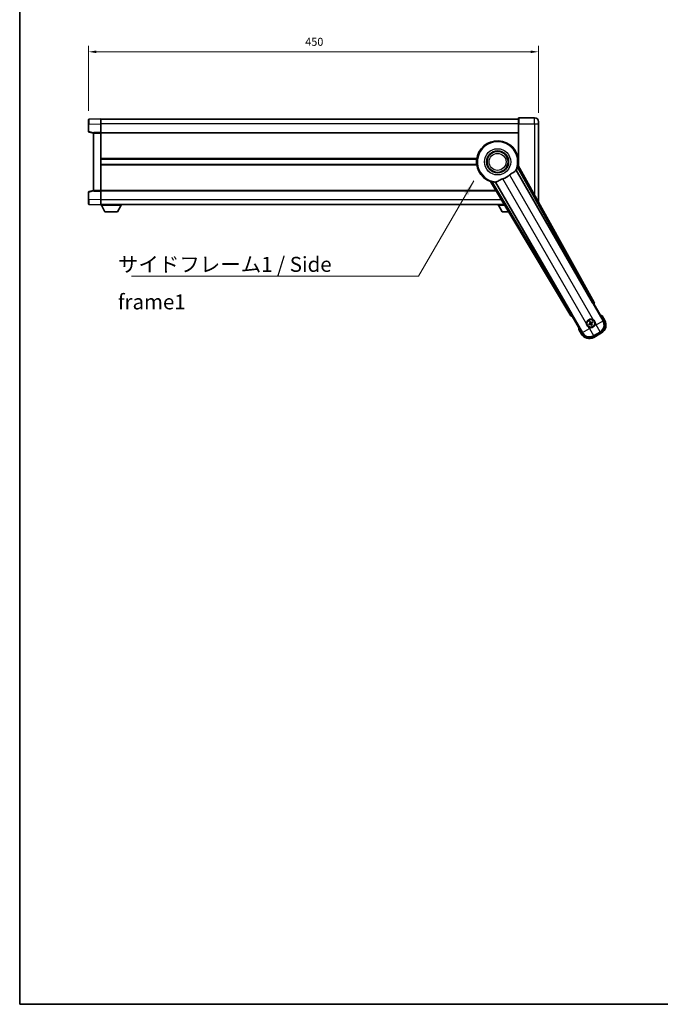
# Model space of a CAD drawing. Units: millimetres. Extents: x 87 to 11692, y 48 to 1734.
# Drawn here: x 2443 to 3083, y 48 to 1032 of the extents above; entities that cross this region are included whole.
import ezdxf

# ---------------------------------------------------------------- set-up
doc = ezdxf.new("R2010")
doc.units = ezdxf.units.MM
doc.header["$LTSCALE"] = 6
doc.layers.get('Defpoints').update_dxf_attribs({"lineweight": 25})
for name, color, linetype, lineweight in [('Border (ISO)', 7, 'Continuous', 35), ('Dimension (ISO)', 7, 'Continuous', 18), ('Dimension (ISO) @ 1', 7, 'Continuous', 18), ('Symbol (ISO)', 7, 'Continuous', 18), ('Visible (ISO)', 7, 'Continuous', 35), ('Visible Narrow (ISO)', 7, 'Continuous', 25)]:
    doc.layers.add(name, color=color, linetype=linetype, lineweight=lineweight)
doc.styles.add('Note Text (TK)', font='txt')
doc.dimstyles.new('Default - Method 1b (TK)', dxfattribs={"dimscale": 6, "dimtxt": 2.5, "dimasz": 2.5, "dimexe": 1, "dimexo": 1.5, "dimgap": 1, "dimtad": 1, "dimtoh": 1, "dimrnd": 1e-08, "dimdsep": 46, "dimtxsty": 'Note Text (TK)', "dimcen": 0.09, "dimdle": 5, "dimclrd": 100, "dimclre": 100, "dimclrt": 7, "dimadec": 1, "dimazin": 1, "dimtfac": 1, "dimtmove": 0, "dimatfit": 3, "dimfxl": 1, "dimtolj": 1, "dimlwd": -1, "dimlwe": -1, "dimarcsym": 0})
doc.dimstyles.new('Default - Method 1b (TK)$7', dxfattribs={"dimscale": 6, "dimtxt": 2.5, "dimasz": 2.5, "dimexe": 1, "dimexo": 1.5, "dimgap": 1, "dimtad": 1, "dimtoh": 1, "dimrnd": 1e-08, "dimdsep": 46, "dimtxsty": 'Note Text (TK)', "dimcen": 0.09, "dimdle": 5, "dimclrd": 100, "dimclre": 100, "dimclrt": 7, "dimadec": 1, "dimazin": 1, "dimtfac": 1, "dimtmove": 0, "dimatfit": 3, "dimfxl": 1, "dimtolj": 1, "dimlwd": -1, "dimlwe": -1, "dimarcsym": 0})

# ---------------------------------------------------------------- blocks, each defined once
blk = doc.blocks.new('図面枠 tk図枠')
at = {"layer": 'Border (ISO)'}
for p, q in [((14.5, 289), (14.5, 8)), ((14.5, 8), (405.5, 8))]:
    blk.add_line(p, q, dxfattribs=at)
blk = doc.blocks.new('*D283')
at = {"layer": 'Defpoints', "color": 0}
for p in [(2961.72, 1000.25), (2511.72, 932.34), (2961.72, 930.25)]:
    blk.add_point(p, dxfattribs=at)
at = {"layer": 'Dimension (ISO)', "color": 100}
for p, q in [((2511.72, 941.34), (2511.72, 1006.25)), ((2961.72, 939.25), (2961.72, 1006.25)), ((2519.72, 1000.25), (2953.72, 1000.25))]:
    blk.add_line(p, q, dxfattribs=at)
for points in [[(2519.72, 1001.59), (2519.72, 998.92), (2511.72, 1000.25)], [(2953.72, 1001.59), (2953.72, 998.92), (2961.72, 1000.25)]]:
    blk.add_solid(points, dxfattribs=at)
at = {"layer": 'Dimension (ISO)', "color": 7, "insert": (2728.4, 1010.25), "char_height": 8, "attachment_point": 4, "style": 'Note Text (TK)'}
blk.add_mtext('\\A1;450', dxfattribs=at)

msp = doc.modelspace()

# ---------------------------------------------------------------- linework, layer by layer
at = {"layer": 'Visible (ISO)'}
for p, q in [((2511.7197, 927.8383), (2511.7197, 932.3356)), ((2511.7197, 927.8383), (2511.7197, 920.424)), ((2524.2197, 933.2549), (2512.2022, 932.8353)), ((2524.2197, 933.2549), (2524.2197, 928.258)), ((2941.7197, 932.7549), (2524.2197, 932.7549)), ((2524.2197, 928.258), (2524.2197, 919.7549)), ((2941.7197, 928.2549), (2941.7197, 934.0049)), ((2941.7197, 928.2549), (2941.7197, 885.9235)), ((2957.7197, 934.2549), (2941.9697, 934.2549)), ((2961.7197, 930.2549), (2961.7197, 928.2549)), ((2961.7197, 852.2549), (2961.7197, 928.2549)), ((2512.0956, 919.9396), (2516.7197, 918.7549)), ((2516.7197, 918.5105), (2516.7197, 919.0102)), ((2516.7197, 918.5105), (2516.7197, 861.9994)), ((2524.2197, 919.7549), (2517.2022, 919.5099)), ((2524.2197, 919.7549), (2524.2197, 918.7556)), ((2941.7197, 919.2549), (2524.2197, 919.2549)), ((2524.2197, 918.7556), (2524.2197, 861.7543)), ((2899.9005, 893.0049), (2524.2197, 893.0049)), ((2899.9005, 887.5049), (2524.2197, 887.5049)), ((3017.4346, 749.7713), (2941.3856, 886.5242)), ((2941.7197, 893.0049), (2941.5388, 893.0049)), ((2941.7197, 887.5049), (2941.5388, 887.5049)), ((2939.2962, 881.8546), (3015.7502, 749.4323)), ((2913.6176, 870.4923), (2994.0246, 736.2556)), ((2995.1603, 737.5448), (2918.7063, 869.967)), ((2511.7197, 860.0859), (2511.7197, 852.6716)), ((2516.7197, 861.7549), (2512.0956, 860.5703)), ((2516.7197, 861.4997), (2516.7197, 861.9994)), ((2517.2022, 861), (2524.2197, 860.7549)), ((2524.2197, 861.7543), (2524.2197, 860.7549)), ((2919.1507, 861.2549), (2524.2197, 861.2549)), ((2524.2197, 860.7549), (2524.2197, 852.2519)), ((2511.7197, 848.1743), (2511.7197, 852.6716)), ((2512.2022, 847.6746), (2524.2197, 847.2549)), ((2524.2197, 852.2519), (2524.2197, 847.2549)), ((2927.2371, 847.7549), (2524.2197, 847.7549)), ((2524.2197, 847.2549), (2524.2197, 847.0549)), ((2524.2197, 847.0549), (2544.8197, 847.0549)), ((2528.2697, 840.1549), (2524.7197, 847.0549)), ((2540.7697, 840.1549), (2544.3197, 847.0549)), ((2544.8197, 847.7549), (2544.8197, 847.0549)), ((2921.1197, 847.7549), (2921.1197, 847.0549)), ((2921.1197, 847.0549), (2927.6564, 847.0549)), ((2925.1697, 840.1549), (2921.6197, 847.0549)), ((2961.7197, 852.2549), (2961.7197, 850.2549)), ((2528.2697, 840.1549), (2540.7697, 840.1549)), ((2925.1697, 840.1549), (2931.7895, 840.1549)), ((3016.3175, 748.6095), (3017.045, 748.4146)), ((3017.045, 748.4146), (3017.062, 748.4245)), ((3017.045, 748.4146), (3027.0602, 731.0677)), ((2995.3773, 735.9048), (2995.3943, 735.9146)), ((2995.3943, 735.9146), (2995.5893, 736.6421)), ((3005.4096, 718.5677), (2995.3943, 735.9146)), ((3012.6836, 730.3624), (3013.0328, 729.9145)), ((3013.422, 730.1392), (3013.2087, 730.6656)), ((3015.5909, 730.0273), (3015.1429, 729.6781)), ((3015.3676, 729.2889), (3015.894, 729.5022)), ((3027.911, 731.5941), (3025.2386, 736.2229)), ((3001.8559, 722.7229), (3004.5283, 718.0941)), ((3012.5717, 728.1936), (3012.0453, 727.9802)), ((3012.3484, 727.4551), (3012.7964, 727.8043)), ((3014.5173, 727.3432), (3014.7306, 726.8168)), ((3015.2557, 727.12), (3014.9065, 727.5679)), ((3024.1431, 720.1811), (3016.2962, 715.6507)), ((3016.8225, 714.7999), (3024.6168, 719.2999))]:
    msp.add_line(p, q, dxfattribs=at)
for centre, radius in [((2920.7197, 890.2549), 11), ((2920.7197, 890.2549), 10.5), ((2920.7197, 890.2549), 10.5), ((3013.9697, 728.7412), 4), ((3013.9697, 728.7412), 3.8385)]:
    msp.add_circle(centre, radius, dxfattribs=at)
for centre, radius, start, end in [((2512.2197, 932.3356), 0.5, 92, 180), ((2941.9697, 934.0049), 0.25, 90, 180), ((2957.7197, 930.2549), 4, 0, 90), ((2512.2197, 920.424), 0.5, 180, 255.63), ((2517.2197, 919.0102), 0.5, 92, 180), ((2920.7197, 890.2549), 21, 349.7668317, 250.2331683), ((2920.7197, 890.2549), 17.7503, 287.4499052, 312.5500948), ((2920.7197, 890.2549), 20.3876, 335.6674303, 345.2957256), ((2920.7197, 890.2549), 20.3876, 254.7042744, 264.3325697), ((2512.2197, 860.0859), 0.5, 104.37, 180), ((2517.2197, 861.4997), 0.5, 180, 268), ((2512.2197, 848.1743), 0.5, 180, 268), ((2957.7197, 850.2549), 4, 356.008695, 0), ((3013.9697, 728.7412), 4.25, 54.8332004, 185.1667996), ((3013.9697, 728.7412), 1.5014, 111.3922811, 128.6077189), ((3013.9697, 728.7412), 1.5014, 21.3922811, 38.6077189), ((3013.9697, 728.7412), 4.25, 324.8332004, 5.1667996), ((3018.7297, 720.4966), 17.02, 67.5158892, 72.7409193), ((3020.1168, 727.0941), 9, 300, 30), ((3018.7297, 720.4966), 17.02, 167.2590807, 172.4841108), ((3013.9697, 728.7412), 4.25, 234.8332004, 275.1667996), ((3013.9697, 728.7412), 1.5014, 201.3922811, 218.6077189), ((3013.9697, 728.7412), 1.5014, 291.3922811, 308.6077189), ((3012.3225, 722.5941), 9, 210, 300)]:
    msp.add_arc(centre, radius, start, end, dxfattribs=at)
for centre, major_axis, ratio, start_param, end_param in [((3015.826, 749.4761), (-0.5, 0.866), 0.08748866, 1.57079633, 3.05432619), ((3016.5536, 749.29), (0.971, -0.2686), 0.99255093, 5.50956512, 7.0568055), ((2994.8819, 736.7778), (-0.2529, -0.9752), 0.99255093, 5.50956512, 7.0568055), ((2995.0846, 737.501), (0.5, -0.866), 0.08748866, 0.08726646, 1.57079633), ((3014.0478, 728.617), (-5.5008, -3.4598), 0.08715574, 4.81818699, 5.05805658), ((3014.0994, 728.8097), (3.0339, -5.7466), 0.08715574, 4.36672138, 4.60659097), ((3013.8455, 728.6631), (-3.4598, 5.5008), 0.08715574, 4.81818699, 5.05805658), ((3014.0381, 728.6115), (-5.7466, -3.0339), 0.08715574, 4.36672138, 4.60659097), ((3013.8915, 728.8654), (5.5008, 3.4598), 0.08715574, 4.81818699, 5.05805658), ((3020.075, 727.1053), (7.7863, -2.0863), 0.99243251, 5.50158524, 7.06478537), ((3013.9012, 728.8709), (5.7466, 3.0339), 0.08715574, 4.36672138, 4.60659097), ((3014.0938, 728.8193), (3.4598, -5.5008), 0.08715574, 4.81818699, 5.05805658), ((3013.8399, 728.6727), (-3.0339, 5.7466), 0.08715574, 4.36672138, 4.60659097), ((3012.3337, 722.6358), (-2.0863, -7.7863), 0.99243251, 5.50158524, 7.06478537)]:
    msp.add_ellipse(centre, major_axis=major_axis, ratio=ratio, start_param=start_param, end_param=end_param, dxfattribs=at)
for points, knots in [([(2940.4395, 885.08), (2940.4808, 885.2373), (2940.524, 885.4035), (2940.6149, 885.7529), (2940.6618, 885.9337), (2940.7291, 886.1778), (2940.756, 886.2707), (2940.7895, 886.3674), (2940.7995, 886.3927), (2940.8156, 886.4241), (2940.822, 886.432), (2940.8271, 886.4328)], [0.192845303, 0.192845303, 0.192845303, 0.192845303, 0.240507365, 0.240507365, 0.297130074, 0.297130074, 0.334079186, 0.334079186, 0.352553742, 0.352553742, 0.369009283, 0.369009283, 0.369009283, 0.369009283]), ([(2932.723, 877.1785), (2932.9056, 877.3461), (2933.0918, 877.5071), (2933.5767, 877.902), (2933.8771, 878.124), (2934.7761, 878.7384), (2935.3731, 879.083), (2936.7054, 879.8344), (2937.4144, 880.2209), (2938.288, 880.8519), (2938.544, 881.084), (2938.7164, 881.318)], [-5.27158626, -5.27158626, -5.27158626, -5.27158626, -5.18721863, -5.18721863, -5.05628435, -5.05628435, -4.79921142, -4.79921142, -4.44219969, -4.44219969, -4.22248819, -4.22248819, -4.22248819, -4.22248819]), ([(2938.7164, 881.318), (2938.7175, 881.3194), (2938.7186, 881.3209), (2938.9701, 881.662), (2939.1399, 881.847), (2939.2277, 881.8512)], [2.102258604, 2.102258604, 2.102258604, 2.102258604, 2.10340374, 2.10340374, 2.370180755, 2.370180755, 2.370180755, 2.370180755]), ([(2913.976, 870.9304), (2913.9792, 870.9343), (2913.9892, 870.9359), (2914.0245, 870.9342), (2914.0515, 870.9302), (2914.1519, 870.9108), (2914.2459, 870.8877), (2914.4909, 870.8239), (2914.6709, 870.7742), (2915.019, 870.6781), (2915.1845, 870.6325), (2915.3414, 870.5896)], [0.3759847, 0.3759847, 0.3759847, 0.3759847, 0.392440242, 0.392440242, 0.410914798, 0.410914798, 0.44786391, 0.44786391, 0.504486619, 0.504486619, 0.552148681, 0.552148681, 0.552148681, 0.552148681]), ([(2918.7435, 870.0247), (2918.791, 870.0985), (2919.0361, 870.1531), (2919.4573, 870.2004), (2919.4591, 870.2006), (2919.4609, 870.2008)], [2.57632281, 2.57632281, 2.57632281, 2.57632281, 2.843099825, 2.843099825, 2.844244962, 2.844244962, 2.844244962, 2.844244962]), ([(2919.4609, 870.2008), (2919.7193, 870.2297), (2920.0097, 870.3173), (2920.8623, 870.6787), (2921.464, 871.0284), (2922.7524, 871.793), (2923.4135, 872.1899), (2924.4881, 872.7228), (2924.8475, 872.8848), (2925.4899, 873.1372), (2925.7637, 873.2339), (2926.0425, 873.3215)], [-8.358650844, -8.358650844, -8.358650844, -8.358650844, -8.190003506, -8.190003506, -7.917688575, -7.917688575, -7.676295197, -7.676295197, -7.560988477, -7.560988477, -7.477759094, -7.477759094, -7.477759094, -7.477759094]), ([(3012.6836, 730.3624), (3012.6797, 730.3674), (3012.6745, 730.375), (3012.6629, 730.3928), (3012.6543, 730.407), (3012.6389, 730.4339), (3012.6293, 730.4513), (3012.6145, 730.4794), (3012.6066, 730.4949), (3012.6002, 730.508)], [0.0459372434, 0.0459372434, 0.0459372434, 0.0459372434, 0.0499619147, 0.0499619147, 0.0549494088, 0.0549494088, 0.0600073503, 0.0600073503, 0.0644982316, 0.0644982316, 0.0644982316, 0.0644982316]), ([(3013.1243, 730.8106), (3013.1324, 730.7985), (3013.1419, 730.7839), (3013.1588, 730.757), (3013.1691, 730.74), (3013.1846, 730.7132), (3013.1927, 730.6987), (3013.2024, 730.6798), (3013.2063, 730.6715), (3013.2087, 730.6656)], [0.0156348301, 0.0156348301, 0.0156348301, 0.0156348301, 0.0201257115, 0.0201257115, 0.0251836529, 0.0251836529, 0.0301711471, 0.0301711471, 0.0341958184, 0.0341958184, 0.0341958184, 0.0341958184]), ([(3013.2809, 729.1536), (3013.2995, 729.1177), (3013.3122, 729.0757), (3013.3199, 728.9899), (3013.3148, 728.9461), (3013.2909, 728.8684), (3013.2704, 728.8294), (3013.2212, 728.7694), (3013.1949, 728.7463), (3013.167, 728.7284)], [0, 0, 0, 0, 0.0121827904, 0.0121827904, 0.0243655807, 0.0243655807, 0.0365656453, 0.0365656453, 0.0463302673, 0.0463302673, 0.0463302673, 0.0463302673]), ([(3013.4328, 729.2338), (3013.4557, 729.1947), (3013.4731, 729.1519), (3013.4931, 729.0746), (3013.499, 729.0343), (3013.4992, 728.9519), (3013.4936, 728.9097), (3013.4731, 728.8333), (3013.4569, 728.794), (3013.4155, 728.7227), (3013.3902, 728.6907), (3013.3343, 728.6338), (3013.2978, 728.6054), (3013.2584, 728.5831)], [0.2183706741, 0.2183706741, 0.2183706741, 0.2183706741, 0.2324387752, 0.2324387752, 0.2443116158, 0.2443116158, 0.2561844563, 0.2561844563, 0.2680572968, 0.2680572968, 0.2799301374, 0.2799301374, 0.2939982384, 0.2939982384, 0.2939982384, 0.2939982384]), ([(3014.4622, 729.278), (3014.4231, 729.2551), (3014.3803, 729.2377), (3014.3031, 729.2178), (3014.2627, 729.2119), (3014.1803, 729.2116), (3014.1382, 729.2173), (3014.0617, 729.2377), (3014.0224, 729.2539), (3013.9512, 729.2954), (3013.9192, 729.3206), (3013.8622, 729.3765), (3013.8339, 729.413), (3013.8115, 729.4524)], [0.2183706741, 0.2183706741, 0.2183706741, 0.2183706741, 0.2324387752, 0.2324387752, 0.2443116158, 0.2443116158, 0.2561844563, 0.2561844563, 0.2680572968, 0.2680572968, 0.2799301374, 0.2799301374, 0.2939982384, 0.2939982384, 0.2939982384, 0.2939982384]), ([(3014.382, 729.4299), (3014.3462, 729.4114), (3014.3041, 729.3986), (3014.2183, 729.3909), (3014.1745, 729.396), (3014.0969, 729.42), (3014.0578, 729.4404), (3013.9978, 729.4897), (3013.9748, 729.5159), (3013.9569, 729.5438)], [0, 0, 0, 0, 0.0121827904, 0.0121827904, 0.0243655807, 0.0243655807, 0.0365656453, 0.0365656453, 0.0463302673, 0.0463302673, 0.0463302673, 0.0463302673]), ([(3014.5065, 728.2486), (3014.4836, 728.2877), (3014.4662, 728.3305), (3014.4462, 728.4078), (3014.4403, 728.4481), (3014.4401, 728.5305), (3014.4457, 728.5727), (3014.4662, 728.6491), (3014.4824, 728.6885), (3014.5238, 728.7597), (3014.5491, 728.7917), (3014.605, 728.8486), (3014.6415, 728.877), (3014.6809, 728.8994)], [0.2183706741, 0.2183706741, 0.2183706741, 0.2183706741, 0.2324387752, 0.2324387752, 0.2443116158, 0.2443116158, 0.2561844563, 0.2561844563, 0.2680572968, 0.2680572968, 0.2799301374, 0.2799301374, 0.2939982384, 0.2939982384, 0.2939982384, 0.2939982384]), ([(3014.6584, 728.3288), (3014.6398, 728.3647), (3014.6271, 728.4067), (3014.6194, 728.4926), (3014.6245, 728.5363), (3014.6484, 728.614), (3014.6689, 728.653), (3014.7181, 728.713), (3014.7444, 728.7361), (3014.7723, 728.754)], [0, 0, 0, 0, 0.0121827904, 0.0121827904, 0.0243655807, 0.0243655807, 0.0365656453, 0.0365656453, 0.0463302673, 0.0463302673, 0.0463302673, 0.0463302673]), ([(3015.5909, 730.0273), (3015.5959, 730.0312), (3015.6034, 730.0364), (3015.6213, 730.0479), (3015.6355, 730.0565), (3015.6623, 730.0719), (3015.6797, 730.0815), (3015.7079, 730.0964), (3015.7233, 730.1043), (3015.7365, 730.1107)], [0.0459372434, 0.0459372434, 0.0459372434, 0.0459372434, 0.0499619147, 0.0499619147, 0.0549494088, 0.0549494088, 0.0600073503, 0.0600073503, 0.0644982316, 0.0644982316, 0.0644982316, 0.0644982316]), ([(3016.039, 729.5866), (3016.0269, 729.5784), (3016.0124, 729.569), (3015.9854, 729.552), (3015.9684, 729.5417), (3015.9417, 729.5262), (3015.9271, 729.5182), (3015.9082, 729.5085), (3015.8999, 729.5046), (3015.894, 729.5022)], [0.0156348301, 0.0156348301, 0.0156348301, 0.0156348301, 0.0201257115, 0.0201257115, 0.0251836529, 0.0251836529, 0.0301711471, 0.0301711471, 0.0341958184, 0.0341958184, 0.0341958184, 0.0341958184]), ([(3016.4175, 732.2155), (3016.4945, 732.1612), (3016.5698, 732.1043), (3017.0552, 731.7115), (3017.4017, 731.2968), (3017.8989, 730.4356), (3018.0848, 729.9282), (3018.1823, 729.3115), (3018.1939, 729.2178), (3018.2024, 729.1239)], [4.535339596, 4.535339596, 4.535339596, 4.535339596, 4.561894963, 4.561894963, 4.711051305, 4.711051305, 4.860207647, 4.860207647, 4.886763014, 4.886763014, 4.886763014, 4.886763014]), ([(3024.8912, 735.8246), (3024.8919, 735.8254), (3024.8926, 735.8263), (3024.9184, 735.856), (3024.9434, 735.8848), (3024.9923, 735.941), (3025.0161, 735.9684), (3025.0793, 736.0409), (3025.1161, 736.0829), (3025.1761, 736.1515), (3025.1993, 736.1781), (3025.2306, 736.2138), (3025.2386, 736.2229), (3025.2386, 736.2229)], [-0.0003347789, -0.0003347789, -0.0003347789, -0.0003347789, 0, 0, 0.011463002, 0.011463002, 0.0228675214, 0.0228675214, 0.0430502261, 0.0430502261, 0.0621538264, 0.0621538264, 0.0807455701, 0.0807455701, 0.0807455701, 0.0807455701]), ([(3002.3745, 722.8246), (3002.3734, 722.8244), (3002.3723, 722.8242), (3002.3337, 722.8167), (3002.2963, 722.8094), (3002.2231, 722.7952), (3002.1875, 722.7883), (3002.0931, 722.7698), (3002.0383, 722.759), (3001.9489, 722.7413), (3001.9143, 722.7345), (3001.8678, 722.7252), (3001.8559, 722.7229), (3001.8559, 722.7229)], [-0.0809227639, -0.0809227639, -0.0809227639, -0.0809227639, -0.0805886357, -0.0805886357, -0.0691479127, -0.0691479127, -0.0577655589, -0.0577655589, -0.0376220805, -0.0376220805, -0.0185556094, -0.0185556094, 0, 0, 0, 0]), ([(3011.5218, 725.2669), (3011.4448, 725.3212), (3011.3695, 725.3781), (3010.8841, 725.7709), (3010.5376, 726.1856), (3010.0404, 727.0468), (3009.8545, 727.5542), (3009.757, 728.171), (3009.7454, 728.2647), (3009.7369, 728.3585)], [4.535339596, 4.535339596, 4.535339596, 4.535339596, 4.561894963, 4.561894963, 4.711051305, 4.711051305, 4.860207647, 4.860207647, 4.886763014, 4.886763014, 4.886763014, 4.886763014]), ([(3011.9003, 727.8958), (3011.9124, 727.904), (3011.9269, 727.9135), (3011.9539, 727.9304), (3011.9709, 727.9407), (3011.9976, 727.9562), (3012.0122, 727.9642), (3012.0311, 727.9739), (3012.0394, 727.9778), (3012.0453, 727.9802)], [0.0156348301, 0.0156348301, 0.0156348301, 0.0156348301, 0.0201257115, 0.0201257115, 0.0251836529, 0.0251836529, 0.0301711471, 0.0301711471, 0.0341958184, 0.0341958184, 0.0341958184, 0.0341958184]), ([(3012.3484, 727.4551), (3012.3434, 727.4513), (3012.3359, 727.446), (3012.318, 727.4345), (3012.3038, 727.4259), (3012.277, 727.4105), (3012.2596, 727.4009), (3012.2314, 727.386), (3012.216, 727.3782), (3012.2028, 727.3717)], [0.0459372434, 0.0459372434, 0.0459372434, 0.0459372434, 0.0499619147, 0.0499619147, 0.0549494088, 0.0549494088, 0.0600073503, 0.0600073503, 0.0644982316, 0.0644982316, 0.0644982316, 0.0644982316]), ([(3013.4771, 728.2044), (3013.5162, 728.2273), (3013.559, 728.2447), (3013.6362, 728.2647), (3013.6766, 728.2705), (3013.759, 728.2708), (3013.8011, 728.2652), (3013.8776, 728.2447), (3013.9169, 728.2285), (3013.9881, 728.187), (3014.0201, 728.1618), (3014.0771, 728.1059), (3014.1054, 728.0694), (3014.1278, 728.03)], [0.2183706741, 0.2183706741, 0.2183706741, 0.2183706741, 0.2324387752, 0.2324387752, 0.2443116158, 0.2443116158, 0.2561844563, 0.2561844563, 0.2680572968, 0.2680572968, 0.2799301374, 0.2799301374, 0.2939982384, 0.2939982384, 0.2939982384, 0.2939982384]), ([(3013.5573, 728.0525), (3013.5931, 728.071), (3013.6352, 728.0838), (3013.721, 728.0915), (3013.7648, 728.0864), (3013.8424, 728.0625), (3013.8815, 728.042), (3013.9415, 727.9927), (3013.9645, 727.9665), (3013.9824, 727.9386)], [0, 0, 0, 0, 0.0121827904, 0.0121827904, 0.0243655807, 0.0243655807, 0.0365656453, 0.0365656453, 0.0463302673, 0.0463302673, 0.0463302673, 0.0463302673]), ([(3017.4439, 726.2934), (3017.3897, 726.2164), (3017.3328, 726.141), (3016.94, 725.6557), (3016.5252, 725.3092), (3015.6641, 724.812), (3015.1566, 724.6261), (3014.5399, 724.5286), (3014.4462, 724.517), (3014.3524, 724.5085)], [4.535339596, 4.535339596, 4.535339596, 4.535339596, 4.561894963, 4.561894963, 4.711051305, 4.711051305, 4.860207647, 4.860207647, 4.886763014, 4.886763014, 4.886763014, 4.886763014]), ([(3014.815, 726.6718), (3014.8069, 726.6839), (3014.7974, 726.6985), (3014.7805, 726.7254), (3014.7702, 726.7424), (3014.7547, 726.7692), (3014.7466, 726.7837), (3014.737, 726.8026), (3014.733, 726.811), (3014.7306, 726.8168)], [0.0156348301, 0.0156348301, 0.0156348301, 0.0156348301, 0.0201257115, 0.0201257115, 0.0251836529, 0.0251836529, 0.0301711471, 0.0301711471, 0.0341958184, 0.0341958184, 0.0341958184, 0.0341958184]), ([(3015.2557, 727.12), (3015.2596, 727.115), (3015.2648, 727.1074), (3015.2764, 727.0896), (3015.285, 727.0754), (3015.3004, 727.0485), (3015.31, 727.0311), (3015.3248, 727.003), (3015.3327, 726.9875), (3015.3391, 726.9744)], [0.0459372434, 0.0459372434, 0.0459372434, 0.0459372434, 0.0499619147, 0.0499619147, 0.0549494088, 0.0549494088, 0.0600073503, 0.0600073503, 0.0644982316, 0.0644982316, 0.0644982316, 0.0644982316])]:
    msp.add_open_spline(points, degree=3, knots=knots, dxfattribs=at)
for points in [[(2941.3856, 886.5242), (2941.1046, 886.4776), (2940.8271, 886.4328)], [(2939.2277, 881.8512), (2939.2619, 881.8529), (2939.2962, 881.8546)], [(2913.976, 870.9304), (2913.7985, 870.7123), (2913.6176, 870.4923)], [(2918.7063, 869.967), (2918.7249, 869.9959), (2918.7435, 870.0247)]]:
    msp.add_open_spline(points, degree=2, dxfattribs=at)
for points, weights in [([(3013.2584, 728.5831), (3013.0353, 728.4562), (3012.5717, 728.1936)], [1.83096126169, 1.44871715606, 1]), ([(3013.0328, 729.9145), (3013.303, 729.4553), (3013.4328, 729.2338)], [1, 1.44871715606, 1.83096126169]), ([(3013.8115, 729.4524), (3013.6846, 729.6756), (3013.422, 730.1392)], [1.83096126169, 1.44871715606, 1]), ([(3015.1429, 729.6781), (3014.6837, 729.4079), (3014.4622, 729.278)], [1, 1.44871715606, 1.83096126169]), ([(3014.6809, 728.8994), (3014.904, 729.0263), (3015.3676, 729.2889)], [1.83096126169, 1.44871715606, 1]), ([(3012.7964, 727.8043), (3013.2556, 728.0745), (3013.4771, 728.2044)], [1, 1.44871715606, 1.83096126169]), ([(3014.1278, 728.03), (3014.2547, 727.8068), (3014.5173, 727.3432)], [1.83096126169, 1.44871715606, 1]), ([(3014.9065, 727.5679), (3014.6363, 728.0272), (3014.5065, 728.2486)], [1, 1.44871715606, 1.83096126169])]:
    msp.add_rational_spline(points, weights, degree=2, dxfattribs=at)
at = {"layer": 'Visible Narrow (ISO)'}
for p, q in [((2512.2022, 927.8383), (2511.7197, 927.8383)), ((2512.2022, 927.8383), (2524.2197, 928.258)), ((2512.2022, 920.424), (2512.2022, 927.8383)), ((2941.7197, 928.2549), (2524.2197, 928.2549)), ((2941.9697, 928.2549), (2941.7197, 928.2549)), ((2941.9697, 934.2549), (2941.9697, 928.2549)), ((2941.9697, 885.474), (2941.9697, 928.2549)), ((2941.9697, 928.2549), (2957.7197, 928.2549)), ((2957.7197, 928.2549), (2957.7197, 934.2549)), ((2957.7197, 928.2549), (2957.7197, 857.152)), ((2957.7197, 928.2549), (2961.7197, 928.2549)), ((2512.2022, 920.424), (2511.7197, 920.424)), ((2516.7814, 919.2508), (2512.2022, 920.424)), ((2517.2022, 918.5105), (2516.7197, 918.5105)), ((2517.2022, 918.5105), (2524.2197, 918.7556)), ((2517.2022, 861.9994), (2517.2022, 918.5105)), ((2941.7197, 918.7549), (2524.2197, 918.7549)), ((2899.9727, 893.5049), (2524.2197, 893.5049)), ((2899.9727, 887.0049), (2524.2197, 887.0049)), ((3016.7144, 749.9705), (2940.8271, 886.4328)), ((2941.7197, 893.5049), (2941.4666, 893.5049)), ((2941.7197, 887.0049), (2941.4666, 887.0049)), ((2932.723, 877.1785), (3016.4175, 732.2155)), ((3026.1403, 731.3142), (2939.2277, 881.8512)), ((2940.4395, 885.08), (3015.8438, 749.4864)), ((2913.976, 870.9304), (2994.2121, 736.9788)), ((2995.0667, 737.4907), (2915.3414, 870.5896)), ((2918.7435, 870.0247), (3005.656, 719.4876)), ((3009.7369, 728.3585), (2926.0425, 873.3215)), ((2511.7197, 860.0859), (2512.2022, 860.0859)), ((2512.2022, 860.0859), (2516.7814, 861.2591)), ((2512.2022, 852.6716), (2512.2022, 860.0859)), ((2517.2022, 861.9994), (2516.7197, 861.9994)), ((2524.2197, 861.7543), (2517.2022, 861.9994)), ((2918.8512, 861.7549), (2524.2197, 861.7549)), ((2512.2022, 852.6716), (2511.7197, 852.6716)), ((2524.2197, 852.2519), (2512.2022, 852.6716)), ((2924.5417, 852.2549), (2524.2197, 852.2549)), ((2960.4429, 852.2549), (2961.7197, 852.2549)), ((3015.8438, 749.4864), (3015.7502, 749.4323)), ((3015.8438, 749.4864), (3016.7144, 749.9705)), ((3016.3419, 748.6236), (3015.8438, 749.4864)), ((3016.3175, 748.6095), (3016.3419, 748.6236)), ((3016.3419, 748.6236), (3017.062, 748.4245)), ((3017.4346, 749.7713), (3016.7144, 749.9705)), ((2994.2121, 736.9788), (2994.0246, 736.2556)), ((2994.2121, 736.9788), (2995.0667, 737.4907)), ((2995.1603, 737.5448), (2995.0667, 737.4907)), ((2995.0667, 737.4907), (2995.5648, 736.628)), ((2995.3773, 735.9048), (2995.5648, 736.628)), ((2995.5648, 736.628), (2995.5893, 736.6421)), ((3013.167, 728.7284), (3013.2584, 728.5831)), ((3013.2809, 729.1536), (3013.4328, 729.2338)), ((3013.9569, 729.5438), (3013.8115, 729.4524)), ((3014.382, 729.4299), (3014.4622, 729.278)), ((3014.7723, 728.754), (3014.6809, 728.8994)), ((3018.2024, 729.1239), (3019.2384, 727.3294)), ((3019.2384, 727.3294), (3026.1403, 731.3142)), ((3024.8912, 735.8246), (3027.478, 731.3441)), ((3027.0602, 731.0677), (3026.1403, 731.3142)), ((3027.478, 731.3441), (3027.911, 731.5941)), ((3004.9613, 718.3441), (3002.3745, 722.8246)), ((3005.656, 719.4876), (3005.4096, 718.5677)), ((3005.656, 719.4876), (3012.5579, 723.4724)), ((3012.5579, 723.4724), (3011.5218, 725.2669)), ((3014.3524, 724.5085), (3012.5579, 723.4724)), ((3012.5579, 723.4724), (3016.5427, 716.5706)), ((3013.5573, 728.0525), (3013.4771, 728.2044)), ((3013.9824, 727.9386), (3014.1278, 728.03)), ((3014.6584, 728.3288), (3014.5065, 728.2486)), ((3016.5427, 716.5706), (3023.2232, 720.4276)), ((3024.3668, 719.7329), (3016.5725, 715.2329)), ((3019.2384, 727.3294), (3017.4439, 726.2934)), ((3023.2232, 720.4276), (3019.2384, 727.3294)), ((3023.2232, 720.4276), (3024.1431, 720.1811)), ((3024.3668, 719.7329), (3024.6168, 719.2999)), ((3004.9613, 718.3441), (3004.5283, 718.0941)), ((3016.2962, 715.6507), (3016.5427, 716.5706)), ((3016.5725, 715.2329), (3016.8225, 714.7999))]:
    msp.add_line(p, q, dxfattribs=at)
for radius in [13.1202, 8.5]:
    msp.add_circle((2920.7197, 890.2549), radius, dxfattribs=at)
for centre, radius, start, end in [((2920.7197, 890.2549), 20.0936, 333.591572, 266.408428), ((3013.9697, 728.7412), 2.2354, 112.2205751, 127.7794249), ((3013.9697, 728.7412), 2.0694, 111.5762159, 128.4237841), ((3013.9697, 728.7412), 2.0694, 21.5762159, 38.4237841), ((3013.9697, 728.7412), 2.2354, 22.2205751, 37.7794249), ((3018.7297, 720.4966), 16.52, 68.1009362, 70.829494), ((3020.1168, 727.0941), 8.5, 300, 30), ((3018.7297, 720.4966), 16.52, 169.170506, 171.8990638), ((3013.9697, 728.7412), 2.2354, 202.2205751, 217.7794249), ((3013.9697, 728.7412), 2.0694, 201.5762159, 218.4237841), ((3013.9697, 728.7412), 2.0694, 291.5762159, 308.4237841), ((3013.9697, 728.7412), 2.2354, 292.2205751, 307.7794249), ((3012.3225, 722.5941), 8.5, 210, 300)]:
    msp.add_arc(centre, radius, start, end, dxfattribs=at)
for centre, major_axis, ratio, start_param, end_param in [((2512.2197, 927.8328), (-0.0174, 5.0024), 0.00348438, 0.00010951, 1.56968786), ((2512.2197, 920.424), (-0.1241, -0.4844), 0.03380887, 4.72105054, 6.28318531), ((2517.2197, 918.5099), (-0.0174, 1), 0.01743381, 0.00030449, 1.56988285), ((2512.2197, 860.0859), (-0.1241, 0.4844), 0.03380887, 0, 1.56213477), ((2517.2197, 862), (0.0174, 1), 0.01743381, 1.57170981, 3.14128816), ((2512.2197, 852.677), (0.0174, 5.0024), 0.00348438, 1.5719048, 3.14148316), ((3015.8438, 749.4864), (0.2666, 0.9638), 0.99255093, 3.93876879, 5.48600917), ((2995.0667, 737.4907), (0.968, -0.251), 0.99255093, 3.93876879, 5.48600917), ((3019.2384, 727.3294), (2.0706, 7.7274), 0.99243251, 3.93078892, 5.49398905), ((3012.5579, 723.4724), (7.7274, -2.0706), 0.99243251, 3.93078892, 5.49398905)]:
    msp.add_ellipse(centre, major_axis=major_axis, ratio=ratio, start_param=start_param, end_param=end_param, dxfattribs=at)

# ---------------------------------------------------------------- block references
at = {"xscale": 6, "yscale": 6, "zscale": 6}
msp.add_blockref('図面枠 tk図枠', (2356, 0), dxfattribs=at)

# ---------------------------------------------------------------- texts
at = {"layer": 'Symbol (ISO)', "color": 7, "insert": (2541.1828, 795.2756), "char_height": 15, "width": 285.438595, "attachment_point": 1, "line_spacing_factor": 1.5, "style": 'Note Text (TK)'}
msp.add_mtext('{\\fＭＳ Ｐゴシック|b0|i0;サイドフレーム1 / Side frame1}', dxfattribs=at)

# ---------------------------------------------------------------- dimensions: what is measured, and where the dimension line sits
at = {"layer": 'Dimension (ISO) @ 1', "color": 100}
dim = msp.add_linear_dim(base=(2961.7197, 1000.2549), p1=(2511.7197, 932.3356), p2=(2961.7197, 930.2549), angle=180, dimstyle='Default - Method 1b (TK)', override={"dimscale": 1, "dimtxt": 8, "dimasz": 8, "dimexe": 6, "dimexo": 9, "dimgap": 6, "dimtoh": 0, "dimdec": 2, "dimcen": 0.54, "dimtol": 0, "dimlim": 0, "dimtp": 0, "dimtm": 0, "dimtdec": 2, "dimtix": 0, "dimtofl": 0, "dimtmove": 0, "dimatfit": 1}, dxfattribs=at)
dim.commit()
dim.dimension.update_dxf_attribs({"geometry": '*D283', "text_midpoint": (2736.7197, 1000.2549), "dimtype": 128})

# ---------------------------------------------------------------- leaders
at = {"layer": 'Symbol (ISO)', "color": 100, "annotation_type": 0, "has_hookline": 1, "hookline_direction": 1, "text_width": 271.9602}
msp.add_leader([(2896.9809, 871.1611), (2841.6214, 775.8339), (2826.6214, 775.8339)], dimstyle='Default - Method 1b (TK)$7', override={"dimgap": 0, "dimtad": 1}, dxfattribs=at)

doc.saveas('drawing.dxf')
